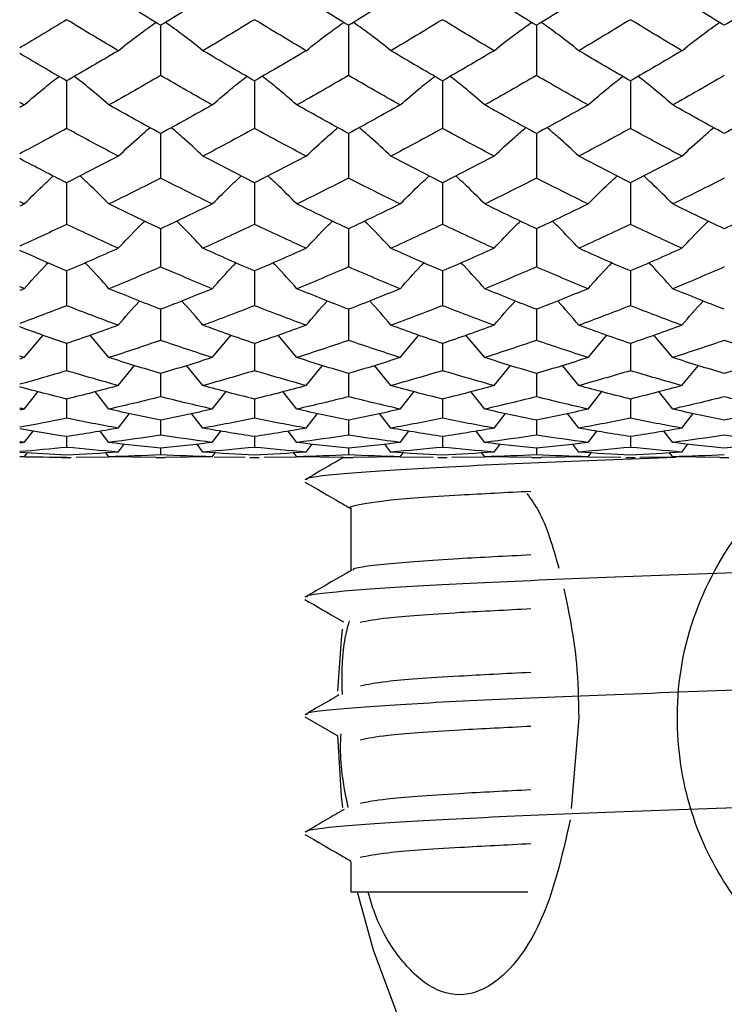
# Paper-space layout '_Left' of a CAD drawing. Units: inches. Extents: x -0.8 to 3.1, y -23.7 to 8.8.
# Drawn here: x 0.4 to 1, y -1.3 to -0.5 of the extents above; entities that cross this region are included whole.
import ezdxf

# ---------------------------------------------------------------- set-up
doc = ezdxf.new("R2010")
doc.units = ezdxf.units.IN
doc.header["$MEASUREMENT"] = 0

psp = doc.layouts.new('_Left')

# ---------------------------------------------------------------- linework, layer by layer
at = {"color": 7, "linetype": 'Continuous', "lineweight": 25}
for p, q in [((0.48034, -0.46468), (0.48034, -0.50677)), ((0.63781, -0.46468), (0.63781, -0.50677)), ((0.79527, -0.46468), (0.79527, -0.50677)), ((0.40154, -0.51125), (0.40154, -0.5511)), ((0.55903, -0.51125), (0.55903, -0.5511)), ((0.71654, -0.51125), (0.71654, -0.5511)), ((0.87404, -0.51125), (0.87404, -0.5511)), ((0.48034, -0.55533), (0.48034, -0.59275)), ((0.63781, -0.55533), (0.63781, -0.59275)), ((0.79527, -0.55533), (0.79527, -0.59275)), ((0.40154, -0.5967), (0.40154, -0.63151)), ((0.55903, -0.5967), (0.55903, -0.63151)), ((0.71654, -0.5967), (0.71654, -0.63151)), ((0.87404, -0.5967), (0.87404, -0.63151)), ((0.48034, -0.63517), (0.48034, -0.6672)), ((0.63781, -0.63517), (0.63781, -0.6672)), ((0.79527, -0.63517), (0.79527, -0.6672)), ((0.40154, -0.67054), (0.40154, -0.69963)), ((0.55903, -0.67054), (0.55903, -0.69963)), ((0.71654, -0.67054), (0.71654, -0.69963)), ((0.87404, -0.67054), (0.87404, -0.69963)), ((0.48034, -0.70265), (0.48034, -0.72866)), ((0.63781, -0.70265), (0.63781, -0.72866)), ((0.79527, -0.70265), (0.79527, -0.72866)), ((0.36608, -0.7431), (0.38181, -0.72435)), ((0.43705, -0.7431), (0.42127, -0.72434)), ((0.52359, -0.7431), (0.53933, -0.72434)), ((0.59451, -0.7431), (0.57875, -0.72434)), ((0.68108, -0.7431), (0.69684, -0.72434)), ((0.75199, -0.7431), (0.73623, -0.72434)), ((0.83856, -0.7431), (0.85433, -0.72434)), ((0.90948, -0.7431), (0.89374, -0.72434)), ((0.40154, -0.73133), (0.40154, -0.75413)), ((0.55903, -0.73133), (0.55903, -0.75413)), ((0.71654, -0.73133), (0.71654, -0.75413)), ((0.87404, -0.73133), (0.87404, -0.75413)), ((0.44482, -0.76657), (0.45856, -0.74973)), ((0.51583, -0.76657), (0.50211, -0.74973)), ((0.60228, -0.76657), (0.61602, -0.74973)), ((0.67332, -0.76657), (0.65959, -0.74973)), ((0.75975, -0.76657), (0.77348, -0.74973)), ((0.83079, -0.76657), (0.81705, -0.74973)), ((0.91724, -0.76657), (0.93096, -0.74973)), ((0.48034, -0.75645), (0.48034, -0.77593)), ((0.63781, -0.75645), (0.63781, -0.77593)), ((0.79527, -0.75645), (0.79527, -0.77593)), ((0.36608, -0.78631), (0.37769, -0.77167)), ((0.43705, -0.78631), (0.42539, -0.77165)), ((0.52359, -0.78631), (0.53522, -0.77165)), ((0.59451, -0.78631), (0.58287, -0.77165)), ((0.68108, -0.78631), (0.69272, -0.77165)), ((0.75199, -0.78631), (0.74035, -0.77165)), ((0.83856, -0.78631), (0.85021, -0.77165)), ((0.90948, -0.78631), (0.89785, -0.77165)), ((0.40154, -0.77788), (0.40154, -0.79396)), ((0.55903, -0.77788), (0.55903, -0.79396)), ((0.71654, -0.77788), (0.71654, -0.79396)), ((0.87404, -0.77788), (0.87404, -0.79396)), ((0.44482, -0.80221), (0.45435, -0.78999)), ((0.51583, -0.80221), (0.50632, -0.78999)), ((0.60228, -0.80221), (0.61181, -0.78999)), ((0.67332, -0.80221), (0.6638, -0.78999)), ((0.75975, -0.80221), (0.76928, -0.78999)), ((0.83079, -0.80221), (0.82126, -0.78999)), ((0.91724, -0.80221), (0.92675, -0.78999)), ((0.48034, -0.79552), (0.48034, -0.80811)), ((0.63781, -0.79552), (0.63781, -0.80811)), ((0.79527, -0.79552), (0.79527, -0.80811)), ((0.36608, -0.81421), (0.37336, -0.80471)), ((0.43705, -0.81421), (0.42973, -0.80468)), ((0.52359, -0.81421), (0.53089, -0.80468)), ((0.59451, -0.81421), (0.5872, -0.80468)), ((0.68108, -0.81421), (0.68839, -0.80468)), ((0.75199, -0.81421), (0.74468, -0.80468)), ((0.83856, -0.81421), (0.84587, -0.80468)), ((0.90948, -0.81421), (0.90218, -0.80468)), ((0.40154, -0.80929), (0.40154, -0.81832)), ((0.44482, -0.82224), (0.44983, -0.81566)), ((0.51583, -0.82224), (0.51083, -0.81566)), ((0.55903, -0.80929), (0.55903, -0.81832)), ((0.60228, -0.82224), (0.60729, -0.81566)), ((0.67332, -0.82224), (0.66831, -0.81566)), ((0.71654, -0.80929), (0.71654, -0.81832)), ((0.75975, -0.82224), (0.76476, -0.81566)), ((0.83079, -0.82224), (0.82578, -0.81566)), ((0.87404, -0.80929), (0.87404, -0.81832)), ((0.91724, -0.82224), (0.92224, -0.81566)), ((0.36608, -0.82627), (0.3687, -0.8228)), ((0.43705, -0.82627), (0.43449, -0.82289)), ((0.48034, -0.81912), (0.48034, -0.82455)), ((0.52359, -0.82627), (0.52614, -0.82289)), ((0.59451, -0.82627), (0.59196, -0.82289)), ((0.63781, -0.81912), (0.63781, -0.82455)), ((0.68108, -0.82627), (0.68363, -0.82289)), ((0.75199, -0.82627), (0.74944, -0.82289)), ((0.79527, -0.81912), (0.79527, -0.82455)), ((0.83856, -0.82627), (0.84111, -0.82289)), ((0.90948, -0.82627), (0.90693, -0.82289)), ((0.39766, -0.82677), (0.40542, -0.82677)), ((0.40154, -0.82677), (0.40542, -0.82672)), ((0.40951, -0.82668), (0.43676, -0.82636)), ((0.47646, -0.82672), (0.43705, -0.82627)), ((0.47646, -0.82677), (0.48422, -0.82677)), ((0.52359, -0.82627), (0.48422, -0.82672)), ((0.52514, -0.82638), (0.55108, -0.82668)), ((0.55515, -0.82672), (0.55903, -0.82677)), ((0.55515, -0.82677), (0.56291, -0.82677)), ((0.55903, -0.82677), (0.56291, -0.82672)), ((0.56699, -0.82668), (0.59422, -0.82636)), ((0.63392, -0.82672), (0.59451, -0.82627)), ((0.63392, -0.82677), (0.64169, -0.82677)), ((0.68108, -0.82627), (0.64169, -0.82672)), ((0.68137, -0.82636), (0.70859, -0.82668)), ((0.71266, -0.82672), (0.71654, -0.82677)), ((0.71266, -0.82677), (0.72041, -0.82677)), ((0.71654, -0.82677), (0.72041, -0.82672)), ((0.72449, -0.82668), (0.7517, -0.82636)), ((0.79138, -0.82672), (0.75199, -0.82627)), ((0.79138, -0.82677), (0.79915, -0.82677)), ((0.83856, -0.82627), (0.79915, -0.82672)), ((0.83885, -0.82636), (0.86608, -0.82668)), ((0.87016, -0.82672), (0.87404, -0.82677)), ((0.87016, -0.82677), (0.87792, -0.82677)), ((0.87404, -0.82677), (0.87792, -0.82672)), ((0.88196, -0.82668), (0.90919, -0.82636)), ((0.94885, -0.82672), (0.90948, -0.82627)), ((0.94885, -0.82677), (0.95661, -0.82677)), ((0.63976, -0.8692), (0.63976, -0.92163)), ((0.60118, -1.04422), (0.62879, -1.0602)), ((0.83075, -1.04506), (0.82446, -1.12087)), ((0.63976, -1.16577), (0.63976, -1.19094)), ((0.63976, -1.19094), (0.78797, -1.19094))]:
    psp.add_line(p, q, dxfattribs=at)
at = {"color": 7, "linetype": 'Continuous', "lineweight": 25, "flags": 128}
for points in [[(0.63257, -0.97073), (0.63162, -0.97938), (0.62865, -1.02251)], [(0.62843, -1.05975), (0.63162, -1.11075), (0.63264, -1.12)], [(0.64503, -1.19094), (0.65834, -1.23937), (0.68141, -1.30097)]]:
    psp.add_lwpolyline(points, dxfattribs=at)
at = {"color": 7, "linetype": 'Continuous', "lineweight": 25}
for points in [[(0.48034, -0.46468), (0.46592, -0.45594), (0.45148, -0.44708), (0.43705, -0.43812)], [(0.52359, -0.43812), (0.5092, -0.44708), (0.49477, -0.45594), (0.48034, -0.46468)], [(0.63781, -0.46468), (0.62337, -0.45594), (0.60894, -0.44708), (0.59451, -0.43812)], [(0.68108, -0.43812), (0.66667, -0.44708), (0.65224, -0.45594), (0.63781, -0.46468)], [(0.79527, -0.46468), (0.78083, -0.45594), (0.7664, -0.44708), (0.75199, -0.43812)], [(0.83856, -0.43812), (0.82413, -0.44708), (0.8097, -0.45594), (0.79527, -0.46468)], [(0.95273, -0.46468), (0.9383, -0.45594), (0.92388, -0.44708), (0.90948, -0.43812)], [(0.99602, -0.43812), (0.98159, -0.44708), (0.96715, -0.45594), (0.95273, -0.46468)], [(0.40154, -0.45996), (0.38841, -0.46796), (0.37529, -0.47586), (0.3622, -0.48366)], [(0.44482, -0.48596), (0.43039, -0.47741), (0.41595, -0.46874), (0.40154, -0.45996)], [(0.55903, -0.45996), (0.54462, -0.46875), (0.53025, -0.47741), (0.51583, -0.48596)], [(0.60228, -0.48596), (0.58785, -0.47741), (0.57343, -0.46874), (0.55903, -0.45996)], [(0.71654, -0.45996), (0.70216, -0.46874), (0.68775, -0.47741), (0.67332, -0.48596)], [(0.75975, -0.48596), (0.74532, -0.47741), (0.73091, -0.46874), (0.71654, -0.45996)], [(0.87404, -0.45996), (0.85965, -0.46874), (0.84522, -0.47741), (0.83079, -0.48596)], [(0.91724, -0.48596), (0.90282, -0.47741), (0.88845, -0.46875), (0.87404, -0.45996)], [(0.44482, -0.48596), (0.43039, -0.49452), (0.41595, -0.50295), (0.40154, -0.51125)], [(0.55903, -0.51125), (0.54462, -0.50294), (0.53025, -0.49452), (0.51583, -0.48596)], [(0.60228, -0.48596), (0.58785, -0.49452), (0.57343, -0.50295), (0.55903, -0.51125)], [(0.71654, -0.51125), (0.70216, -0.50295), (0.68775, -0.49452), (0.67332, -0.48596)], [(0.75975, -0.48596), (0.74532, -0.49452), (0.73091, -0.50295), (0.71654, -0.51125)], [(0.87404, -0.51125), (0.85965, -0.50295), (0.84522, -0.49452), (0.83079, -0.48596)], [(0.91724, -0.48596), (0.90282, -0.49452), (0.88845, -0.50294), (0.87404, -0.51125)], [(0.40154, -0.51125), (0.38841, -0.50369), (0.37529, -0.49602), (0.3622, -0.48826)], [(0.48034, -0.50677), (0.46592, -0.51512), (0.45148, -0.52334), (0.43705, -0.53144)], [(0.52359, -0.53144), (0.5092, -0.52335), (0.49477, -0.51512), (0.48034, -0.50677)], [(0.63781, -0.50677), (0.62337, -0.51512), (0.60894, -0.52334), (0.59451, -0.53144)], [(0.68108, -0.53144), (0.66667, -0.52335), (0.65224, -0.51512), (0.63781, -0.50677)], [(0.79527, -0.50677), (0.78083, -0.51512), (0.7664, -0.52335), (0.75199, -0.53144)], [(0.83856, -0.53144), (0.82413, -0.52334), (0.8097, -0.51512), (0.79527, -0.50677)], [(0.95273, -0.50677), (0.9383, -0.51512), (0.92388, -0.52335), (0.90948, -0.53144)], [(0.36608, -0.53144), (0.36479, -0.53071), (0.3635, -0.52998), (0.3622, -0.52926)], [(0.36608, -0.53144), (0.36479, -0.53217), (0.3635, -0.53289), (0.3622, -0.53361)], [(0.48034, -0.55533), (0.46592, -0.5475), (0.45148, -0.53953), (0.43705, -0.53144)], [(0.52359, -0.53144), (0.5092, -0.53953), (0.49477, -0.5475), (0.48034, -0.55533)], [(0.63781, -0.55533), (0.62337, -0.5475), (0.60894, -0.53953), (0.59451, -0.53144)], [(0.68108, -0.53144), (0.66667, -0.53953), (0.65224, -0.5475), (0.63781, -0.55533)], [(0.79527, -0.55533), (0.78083, -0.5475), (0.7664, -0.53953), (0.75199, -0.53144)], [(0.83856, -0.53144), (0.82413, -0.53953), (0.8097, -0.5475), (0.79527, -0.55533)], [(0.95273, -0.55533), (0.9383, -0.5475), (0.92388, -0.53953), (0.90948, -0.53144)], [(0.99602, -0.53144), (0.98159, -0.53953), (0.96715, -0.5475), (0.95273, -0.55533)], [(0.40154, -0.5511), (0.38841, -0.55828), (0.37529, -0.56534), (0.3622, -0.57227)], [(0.44482, -0.57432), (0.43039, -0.56672), (0.41595, -0.55898), (0.40154, -0.5511)], [(0.55903, -0.5511), (0.54462, -0.55898), (0.53025, -0.56672), (0.51583, -0.57432)], [(0.60228, -0.57432), (0.58785, -0.56672), (0.57343, -0.55898), (0.55903, -0.5511)], [(0.71654, -0.5511), (0.70216, -0.55897), (0.68775, -0.56672), (0.67332, -0.57432)], [(0.75975, -0.57432), (0.74532, -0.56672), (0.73091, -0.55897), (0.71654, -0.5511)], [(0.87404, -0.5511), (0.85965, -0.55898), (0.84522, -0.56672), (0.83079, -0.57432)], [(0.91724, -0.57432), (0.90282, -0.56672), (0.88845, -0.55898), (0.87404, -0.5511)], [(0.40154, -0.5967), (0.38841, -0.59004), (0.37529, -0.58326), (0.3622, -0.57637)], [(0.44482, -0.57432), (0.43039, -0.58193), (0.41595, -0.58939), (0.40154, -0.5967)], [(0.55903, -0.5967), (0.54462, -0.58939), (0.53025, -0.58193), (0.51583, -0.57432)], [(0.60228, -0.57432), (0.58785, -0.58193), (0.57343, -0.58939), (0.55903, -0.5967)], [(0.71654, -0.5967), (0.70216, -0.58939), (0.68775, -0.58193), (0.67332, -0.57432)], [(0.75975, -0.57432), (0.74532, -0.58193), (0.73091, -0.58939), (0.71654, -0.5967)], [(0.87404, -0.5967), (0.85965, -0.58939), (0.84522, -0.58193), (0.83079, -0.57432)], [(0.91724, -0.57432), (0.90282, -0.58193), (0.88845, -0.58939), (0.87404, -0.5967)], [(0.48034, -0.59275), (0.46592, -0.60012), (0.45148, -0.60734), (0.43705, -0.61441)], [(0.52359, -0.61441), (0.5092, -0.60734), (0.49477, -0.60012), (0.48034, -0.59275)], [(0.63781, -0.59275), (0.62337, -0.60012), (0.60894, -0.60734), (0.59451, -0.61441)], [(0.68108, -0.61441), (0.66667, -0.60734), (0.65224, -0.60012), (0.63781, -0.59275)], [(0.79527, -0.59275), (0.78083, -0.60012), (0.7664, -0.60734), (0.75199, -0.61441)], [(0.83856, -0.61441), (0.82413, -0.60734), (0.8097, -0.60012), (0.79527, -0.59275)], [(0.95273, -0.59275), (0.9383, -0.60012), (0.92388, -0.60734), (0.90948, -0.61441)], [(0.36608, -0.61441), (0.36479, -0.61378), (0.3635, -0.61314), (0.3622, -0.6125)], [(0.36608, -0.61441), (0.36479, -0.61505), (0.3635, -0.61568), (0.3622, -0.61631)], [(0.48034, -0.63517), (0.46592, -0.6284), (0.45148, -0.62148), (0.43705, -0.61441)], [(0.52359, -0.61441), (0.5092, -0.62148), (0.49477, -0.6284), (0.48034, -0.63517)], [(0.63781, -0.63517), (0.62337, -0.6284), (0.60894, -0.62148), (0.59451, -0.61441)], [(0.68108, -0.61441), (0.66667, -0.62148), (0.65224, -0.6284), (0.63781, -0.63517)], [(0.79527, -0.63517), (0.78083, -0.6284), (0.7664, -0.62148), (0.75199, -0.61441)], [(0.83856, -0.61441), (0.82413, -0.62148), (0.8097, -0.6284), (0.79527, -0.63517)], [(0.95273, -0.63517), (0.9383, -0.6284), (0.92388, -0.62148), (0.90948, -0.61441)], [(0.99602, -0.61441), (0.98159, -0.62148), (0.96715, -0.6284), (0.95273, -0.63517)], [(0.40154, -0.63151), (0.38841, -0.63772), (0.37529, -0.6438), (0.3622, -0.64975)], [(0.44482, -0.6515), (0.43039, -0.645), (0.41595, -0.63833), (0.40154, -0.63151)], [(0.55903, -0.63151), (0.54462, -0.63833), (0.53025, -0.645), (0.51583, -0.6515)], [(0.60228, -0.6515), (0.58785, -0.645), (0.57343, -0.63833), (0.55903, -0.63151)], [(0.71654, -0.63151), (0.70216, -0.63833), (0.68775, -0.645), (0.67332, -0.6515)], [(0.75975, -0.6515), (0.74532, -0.645), (0.73091, -0.63833), (0.71654, -0.63151)], [(0.87404, -0.63151), (0.85965, -0.63833), (0.84522, -0.645), (0.83079, -0.6515)], [(0.91724, -0.6515), (0.90282, -0.645), (0.88845, -0.63833), (0.87404, -0.63151)], [(0.44482, -0.6515), (0.43039, -0.65801), (0.41595, -0.66436), (0.40154, -0.67054)], [(0.55903, -0.67054), (0.54462, -0.66436), (0.53025, -0.65801), (0.51583, -0.6515)], [(0.60228, -0.6515), (0.58785, -0.65801), (0.57343, -0.66436), (0.55903, -0.67054)], [(0.71654, -0.67054), (0.70216, -0.66436), (0.68775, -0.65801), (0.67332, -0.6515)], [(0.75975, -0.6515), (0.74532, -0.65801), (0.73091, -0.66436), (0.71654, -0.67054)], [(0.87404, -0.67054), (0.85965, -0.66436), (0.84522, -0.65801), (0.83079, -0.6515)], [(0.91724, -0.6515), (0.90282, -0.65801), (0.88845, -0.66436), (0.87404, -0.67054)], [(0.40154, -0.67054), (0.38841, -0.66491), (0.37529, -0.65915), (0.3622, -0.65325)], [(0.48034, -0.6672), (0.46592, -0.67344), (0.45148, -0.67952), (0.43705, -0.68542)], [(0.52359, -0.68542), (0.5092, -0.67952), (0.49477, -0.67344), (0.48034, -0.6672)], [(0.63781, -0.6672), (0.62337, -0.67344), (0.60894, -0.67952), (0.59451, -0.68542)], [(0.68108, -0.68542), (0.66667, -0.67952), (0.65224, -0.67344), (0.63781, -0.6672)], [(0.79527, -0.6672), (0.78083, -0.67344), (0.7664, -0.67952), (0.75199, -0.68542)], [(0.83856, -0.68542), (0.82413, -0.67952), (0.8097, -0.67344), (0.79527, -0.6672)], [(0.95273, -0.6672), (0.9383, -0.67344), (0.92388, -0.67952), (0.90948, -0.68542)], [(0.36608, -0.68542), (0.36479, -0.68489), (0.3635, -0.68436), (0.3622, -0.68383)], [(0.36608, -0.68542), (0.36479, -0.68596), (0.3635, -0.68648), (0.3622, -0.68701)], [(0.48034, -0.70265), (0.46592, -0.69708), (0.45148, -0.69133), (0.43705, -0.68542)], [(0.52359, -0.68542), (0.5092, -0.69133), (0.49477, -0.69707), (0.48034, -0.70265)], [(0.63781, -0.70265), (0.62337, -0.69708), (0.60894, -0.69133), (0.59451, -0.68542)], [(0.68108, -0.68542), (0.66667, -0.69133), (0.65224, -0.69708), (0.63781, -0.70265)], [(0.79527, -0.70265), (0.78083, -0.69708), (0.7664, -0.69133), (0.75199, -0.68542)], [(0.83856, -0.68542), (0.82413, -0.69133), (0.8097, -0.69708), (0.79527, -0.70265)], [(0.95273, -0.70265), (0.9383, -0.69707), (0.92388, -0.69133), (0.90948, -0.68542)], [(0.40154, -0.69963), (0.38841, -0.70476), (0.37529, -0.70974), (0.3622, -0.71458)], [(0.44482, -0.71601), (0.43039, -0.71072), (0.41595, -0.70526), (0.40154, -0.69963)], [(0.55903, -0.69963), (0.54462, -0.70526), (0.53025, -0.71072), (0.51583, -0.71601)], [(0.60228, -0.71601), (0.58785, -0.71072), (0.57343, -0.70526), (0.55903, -0.69963)], [(0.71654, -0.69963), (0.70216, -0.70526), (0.68775, -0.71072), (0.67332, -0.71601)], [(0.75975, -0.71601), (0.74532, -0.71072), (0.73091, -0.70526), (0.71654, -0.69963)], [(0.87404, -0.69963), (0.85965, -0.70526), (0.84522, -0.71072), (0.83079, -0.71601)], [(0.91724, -0.71601), (0.90282, -0.71072), (0.88845, -0.70526), (0.87404, -0.69963)], [(0.40154, -0.73133), (0.38841, -0.72684), (0.37529, -0.7222), (0.3622, -0.71742)], [(0.44482, -0.71601), (0.43039, -0.72129), (0.41595, -0.7264), (0.40154, -0.73133)], [(0.55903, -0.73133), (0.54462, -0.7264), (0.53025, -0.72129), (0.51583, -0.71601)], [(0.60228, -0.71601), (0.58785, -0.72129), (0.57343, -0.7264), (0.55903, -0.73133)], [(0.71654, -0.73133), (0.70216, -0.7264), (0.68775, -0.72129), (0.67332, -0.71601)], [(0.75975, -0.71601), (0.74532, -0.72129), (0.73091, -0.7264), (0.71654, -0.73133)], [(0.87404, -0.73133), (0.85965, -0.7264), (0.84522, -0.72129), (0.83079, -0.71601)], [(0.91724, -0.71601), (0.90282, -0.72129), (0.88845, -0.7264), (0.87404, -0.73133)], [(0.48034, -0.72866), (0.46592, -0.73365), (0.45148, -0.73846), (0.43705, -0.7431)], [(0.52359, -0.7431), (0.5092, -0.73847), (0.49477, -0.73365), (0.48034, -0.72866)], [(0.63781, -0.72866), (0.62337, -0.73365), (0.60894, -0.73847), (0.59451, -0.7431)], [(0.68108, -0.7431), (0.66667, -0.73847), (0.65224, -0.73365), (0.63781, -0.72866)], [(0.79527, -0.72866), (0.78083, -0.73365), (0.7664, -0.73847), (0.75199, -0.7431)], [(0.83856, -0.7431), (0.82413, -0.73847), (0.8097, -0.73365), (0.79527, -0.72866)], [(0.95273, -0.72866), (0.9383, -0.73365), (0.92388, -0.73847), (0.90948, -0.7431)], [(0.99602, -0.7431), (0.98159, -0.73846), (0.96715, -0.73365), (0.95273, -0.72866)], [(0.36608, -0.7431), (0.36479, -0.74268), (0.3635, -0.74226), (0.3622, -0.74185)], [(0.36608, -0.7431), (0.36479, -0.74351), (0.3635, -0.74393), (0.3622, -0.74434)], [(0.48034, -0.75645), (0.46592, -0.75218), (0.45148, -0.74773), (0.43705, -0.7431)], [(0.52359, -0.7431), (0.5092, -0.74773), (0.49477, -0.75218), (0.48034, -0.75645)], [(0.63781, -0.75645), (0.62337, -0.75218), (0.60894, -0.74773), (0.59451, -0.7431)], [(0.68108, -0.7431), (0.66667, -0.74773), (0.65224, -0.75218), (0.63781, -0.75645)], [(0.79527, -0.75645), (0.78083, -0.75218), (0.7664, -0.74773), (0.75199, -0.7431)], [(0.83856, -0.7431), (0.82413, -0.74773), (0.8097, -0.75218), (0.79527, -0.75645)], [(0.95273, -0.75645), (0.9383, -0.75218), (0.92388, -0.74773), (0.90948, -0.7431)], [(0.99602, -0.7431), (0.98159, -0.74773), (0.96715, -0.75218), (0.95273, -0.75645)], [(0.40154, -0.75413), (0.38841, -0.75808), (0.37529, -0.76187), (0.3622, -0.7655)], [(0.44482, -0.76657), (0.43039, -0.76261), (0.41595, -0.75846), (0.40154, -0.75413)], [(0.55903, -0.75413), (0.54462, -0.75846), (0.53025, -0.76261), (0.51583, -0.76657)], [(0.60228, -0.76657), (0.58785, -0.76261), (0.57343, -0.75846), (0.55903, -0.75413)], [(0.71654, -0.75413), (0.70216, -0.75846), (0.68775, -0.76261), (0.67332, -0.76657)], [(0.75975, -0.76657), (0.74532, -0.76261), (0.73091, -0.75846), (0.71654, -0.75413)], [(0.87404, -0.75413), (0.85965, -0.75846), (0.84522, -0.76261), (0.83079, -0.76657)], [(0.91724, -0.76657), (0.90282, -0.76261), (0.88845, -0.75846), (0.87404, -0.75413)], [(0.44482, -0.76657), (0.43039, -0.77053), (0.41595, -0.7743), (0.40154, -0.77788)], [(0.55903, -0.77788), (0.54462, -0.7743), (0.53025, -0.77053), (0.51583, -0.76657)], [(0.60228, -0.76657), (0.58785, -0.77053), (0.57343, -0.7743), (0.55903, -0.77788)], [(0.71654, -0.77788), (0.70216, -0.7743), (0.68775, -0.77053), (0.67332, -0.76657)], [(0.75975, -0.76657), (0.74532, -0.77053), (0.73091, -0.7743), (0.71654, -0.77788)], [(0.87404, -0.77788), (0.85965, -0.7743), (0.84522, -0.77053), (0.83079, -0.76657)], [(0.91724, -0.76657), (0.90282, -0.77053), (0.88845, -0.7743), (0.87404, -0.77788)], [(0.40154, -0.77788), (0.38841, -0.77462), (0.37529, -0.7712), (0.3622, -0.76763)], [(0.48034, -0.77593), (0.46592, -0.77958), (0.45148, -0.78304), (0.43705, -0.78631)], [(0.52359, -0.78631), (0.5092, -0.78304), (0.49477, -0.77958), (0.48034, -0.77593)], [(0.63781, -0.77593), (0.62337, -0.77958), (0.60894, -0.78304), (0.59451, -0.78631)], [(0.68108, -0.78631), (0.66667, -0.78304), (0.65224, -0.77958), (0.63781, -0.77593)], [(0.79527, -0.77593), (0.78083, -0.77958), (0.7664, -0.78304), (0.75199, -0.78631)], [(0.83856, -0.78631), (0.82413, -0.78304), (0.8097, -0.77958), (0.79527, -0.77593)], [(0.95273, -0.77593), (0.9383, -0.77958), (0.92388, -0.78304), (0.90948, -0.78631)], [(0.99602, -0.78631), (0.98159, -0.78304), (0.96715, -0.77958), (0.95273, -0.77593)], [(0.36608, -0.78631), (0.36479, -0.78601), (0.3635, -0.78572), (0.3622, -0.78542)], [(0.36608, -0.78631), (0.36479, -0.7866), (0.3635, -0.78689), (0.3622, -0.78718)], [(0.48034, -0.79552), (0.46592, -0.79265), (0.45148, -0.78957), (0.43705, -0.78631)], [(0.52359, -0.78631), (0.5092, -0.78957), (0.49477, -0.79264), (0.48034, -0.79552)], [(0.63781, -0.79552), (0.62337, -0.79265), (0.60894, -0.78957), (0.59451, -0.78631)], [(0.68108, -0.78631), (0.66667, -0.78957), (0.65224, -0.79264), (0.63781, -0.79552)], [(0.79527, -0.79552), (0.78083, -0.79264), (0.7664, -0.78957), (0.75199, -0.78631)], [(0.83856, -0.78631), (0.82413, -0.78957), (0.8097, -0.79265), (0.79527, -0.79552)], [(0.95273, -0.79552), (0.9383, -0.79264), (0.92388, -0.78957), (0.90948, -0.78631)], [(0.99602, -0.78631), (0.98159, -0.78957), (0.96715, -0.79265), (0.95273, -0.79552)], [(0.40154, -0.79396), (0.38841, -0.79664), (0.37529, -0.79916), (0.3622, -0.80152)], [(0.44482, -0.80221), (0.43039, -0.79966), (0.41595, -0.7969), (0.40154, -0.79396)], [(0.55903, -0.79396), (0.54462, -0.7969), (0.53025, -0.79966), (0.51583, -0.80221)], [(0.60228, -0.80221), (0.58785, -0.79966), (0.57343, -0.7969), (0.55903, -0.79396)], [(0.71654, -0.79396), (0.70216, -0.7969), (0.68775, -0.79966), (0.67332, -0.80221)], [(0.75975, -0.80221), (0.74532, -0.79966), (0.73091, -0.7969), (0.71654, -0.79396)], [(0.87404, -0.79396), (0.85965, -0.7969), (0.84522, -0.79966), (0.83079, -0.80221)], [(0.91724, -0.80221), (0.90282, -0.79966), (0.88845, -0.7969), (0.87404, -0.79396)], [(0.40154, -0.80929), (0.38841, -0.80732), (0.37529, -0.80519), (0.3622, -0.8029)], [(0.44482, -0.80221), (0.43039, -0.80477), (0.41595, -0.80713), (0.40154, -0.80929)], [(0.48034, -0.80811), (0.46592, -0.81034), (0.45148, -0.81238), (0.43705, -0.81421)], [(0.52359, -0.81421), (0.5092, -0.81238), (0.49477, -0.81034), (0.48034, -0.80811)], [(0.55903, -0.80929), (0.54462, -0.80713), (0.53025, -0.80477), (0.51583, -0.80221)], [(0.60228, -0.80221), (0.58785, -0.80477), (0.57343, -0.80713), (0.55903, -0.80929)], [(0.63781, -0.80811), (0.62337, -0.81034), (0.60894, -0.81238), (0.59451, -0.81421)], [(0.68108, -0.81421), (0.66667, -0.81238), (0.65224, -0.81034), (0.63781, -0.80811)], [(0.71654, -0.80929), (0.70216, -0.80713), (0.68775, -0.80477), (0.67332, -0.80221)], [(0.75975, -0.80221), (0.74532, -0.80477), (0.73091, -0.80713), (0.71654, -0.80929)], [(0.79527, -0.80811), (0.78083, -0.81034), (0.7664, -0.81238), (0.75199, -0.81421)], [(0.83856, -0.81421), (0.82413, -0.81238), (0.8097, -0.81034), (0.79527, -0.80811)], [(0.87404, -0.80929), (0.85965, -0.80713), (0.84522, -0.80477), (0.83079, -0.80221)], [(0.91724, -0.80221), (0.90282, -0.80477), (0.88845, -0.80713), (0.87404, -0.80929)], [(0.95273, -0.80811), (0.9383, -0.81034), (0.92388, -0.81238), (0.90948, -0.81421)], [(0.99602, -0.81421), (0.98159, -0.81238), (0.96715, -0.81034), (0.95273, -0.80811)], [(0.36608, -0.81421), (0.36479, -0.81405), (0.3635, -0.81388), (0.3622, -0.81371)], [(0.36608, -0.81421), (0.36479, -0.81438), (0.3635, -0.81454), (0.3622, -0.8147)], [(0.48034, -0.81912), (0.46592, -0.81768), (0.45148, -0.81605), (0.43705, -0.81421)], [(0.52359, -0.81421), (0.5092, -0.81605), (0.49477, -0.81768), (0.48034, -0.81912)], [(0.63781, -0.81912), (0.62337, -0.81768), (0.60894, -0.81605), (0.59451, -0.81421)], [(0.68108, -0.81421), (0.66667, -0.81605), (0.65224, -0.81768), (0.63781, -0.81912)], [(0.79527, -0.81912), (0.78083, -0.81768), (0.7664, -0.81605), (0.75199, -0.81421)], [(0.83856, -0.81421), (0.82413, -0.81605), (0.8097, -0.81768), (0.79527, -0.81912)], [(0.95273, -0.81912), (0.9383, -0.81768), (0.92388, -0.81605), (0.90948, -0.81421)], [(0.99602, -0.81421), (0.98159, -0.81605), (0.96715, -0.81768), (0.95273, -0.81912)], [(0.40154, -0.81832), (0.38841, -0.8197), (0.37529, -0.8209), (0.3622, -0.82194)], [(0.40154, -0.82495), (0.38841, -0.82431), (0.37529, -0.82351), (0.3622, -0.82254)], [(0.44482, -0.82224), (0.43039, -0.82114), (0.41595, -0.81983), (0.40154, -0.81832)], [(0.44482, -0.82224), (0.43039, -0.82335), (0.41595, -0.82425), (0.40154, -0.82495)], [(0.48034, -0.82455), (0.46592, -0.82533), (0.45148, -0.8259), (0.43705, -0.82627)], [(0.52359, -0.82627), (0.5092, -0.8259), (0.49477, -0.82533), (0.48034, -0.82455)], [(0.55903, -0.81832), (0.54462, -0.81983), (0.53025, -0.82114), (0.51583, -0.82224)], [(0.55903, -0.82495), (0.54462, -0.82425), (0.53025, -0.82335), (0.51583, -0.82224)], [(0.60228, -0.82224), (0.58785, -0.82114), (0.57343, -0.81983), (0.55903, -0.81832)], [(0.60228, -0.82224), (0.58785, -0.82335), (0.57343, -0.82425), (0.55903, -0.82495)], [(0.63781, -0.82455), (0.62337, -0.82533), (0.60894, -0.8259), (0.59451, -0.82627)], [(0.68108, -0.82627), (0.66667, -0.8259), (0.65224, -0.82533), (0.63781, -0.82455)], [(0.71654, -0.81832), (0.70216, -0.81983), (0.68775, -0.82114), (0.67332, -0.82224)], [(0.71654, -0.82495), (0.70216, -0.82425), (0.68775, -0.82335), (0.67332, -0.82224)], [(0.75975, -0.82224), (0.74532, -0.82114), (0.73091, -0.81983), (0.71654, -0.81832)], [(0.75975, -0.82224), (0.74532, -0.82335), (0.73091, -0.82425), (0.71654, -0.82495)], [(0.79527, -0.82455), (0.78083, -0.82533), (0.7664, -0.8259), (0.75199, -0.82627)], [(0.83856, -0.82627), (0.82413, -0.8259), (0.8097, -0.82533), (0.79527, -0.82455)], [(0.87404, -0.81832), (0.85965, -0.81983), (0.84522, -0.82114), (0.83079, -0.82224)], [(0.87404, -0.82495), (0.85965, -0.82425), (0.84522, -0.82335), (0.83079, -0.82224)], [(0.91724, -0.82224), (0.90282, -0.82114), (0.88845, -0.81983), (0.87404, -0.81832)], [(0.91724, -0.82224), (0.90282, -0.82335), (0.88845, -0.82425), (0.87404, -0.82495)], [(0.95273, -0.82455), (0.9383, -0.82533), (0.92388, -0.8259), (0.90948, -0.82627)], [(0.36608, -0.82627), (0.36479, -0.82623), (0.3635, -0.8262), (0.3622, -0.82616)], [(0.36608, -0.82627), (0.36479, -0.8263), (0.3635, -0.82633), (0.3622, -0.82636)], [(0.40154, -0.82677), (0.38841, -0.8268), (0.37529, -0.82666), (0.3622, -0.82636)]]:
    psp.add_open_spline(points, degree=3, dxfattribs=at)
for points, knots in [([(0.44482, -0.48596), (0.45055, -0.48143), (0.46073, -0.47336), (0.47156, -0.46559), (0.47629, -0.46219)], [0, 0, 0, 0, 0.562678, 1, 1, 1, 1]), ([(0.51583, -0.48596), (0.51011, -0.48143), (0.49994, -0.47336), (0.48912, -0.46559), (0.48439, -0.46219)], [0, 0, 0, 0, 0.562662, 1, 1, 1, 1]), ([(0.60228, -0.48596), (0.60801, -0.48143), (0.61819, -0.47336), (0.62902, -0.46559), (0.63375, -0.46219)], [0, 0, 0, 0, 0.562673, 1, 1, 1, 1]), ([(0.67332, -0.48596), (0.66759, -0.48143), (0.65741, -0.47336), (0.64659, -0.46559), (0.64186, -0.46219)], [0, 0, 0, 0, 0.562668, 1, 1, 1, 1]), ([(0.75975, -0.48596), (0.76548, -0.48143), (0.77566, -0.47336), (0.78648, -0.46559), (0.79121, -0.46219)], [0, 0, 0, 0, 0.562668, 1, 1, 1, 1]), ([(0.83079, -0.48596), (0.82506, -0.48143), (0.81488, -0.47336), (0.80405, -0.46559), (0.79932, -0.46219)], [0, 0, 0, 0, 0.562673, 1, 1, 1, 1]), ([(0.91724, -0.48596), (0.92296, -0.48143), (0.93313, -0.47336), (0.94395, -0.46559), (0.94868, -0.46219)], [0, 0, 0, 0, 0.562662, 1, 1, 1, 1]), ([(0.36608, -0.53144), (0.37179, -0.52647), (0.38115, -0.51833), (0.39112, -0.51049), (0.395, -0.50743)], [0, 0, 0, 0, 0.609925, 1, 1, 1, 1]), ([(0.43705, -0.53144), (0.43133, -0.52647), (0.42194, -0.51833), (0.41197, -0.51049), (0.40808, -0.50743)], [0, 0, 0, 0, 0.60988, 1, 1, 1, 1]), ([(0.52359, -0.53144), (0.5293, -0.52647), (0.53866, -0.51833), (0.54862, -0.51049), (0.5525, -0.50743)], [0, 0, 0, 0, 0.609875, 1, 1, 1, 1]), ([(0.59451, -0.53144), (0.58879, -0.52647), (0.57941, -0.51834), (0.56945, -0.51049), (0.56556, -0.50743)], [0, 0, 0, 0, 0.609886, 1, 1, 1, 1]), ([(0.68108, -0.53144), (0.6868, -0.52648), (0.69617, -0.51834), (0.70612, -0.51049), (0.71001, -0.50743)], [0, 0, 0, 0, 0.6098907, 1, 1, 1, 1]), ([(0.75199, -0.53144), (0.74627, -0.52648), (0.7369, -0.51834), (0.72695, -0.51049), (0.72307, -0.50743)], [0, 0, 0, 0, 0.609891, 1, 1, 1, 1]), ([(0.83856, -0.53144), (0.84428, -0.52647), (0.85366, -0.51834), (0.86362, -0.51049), (0.86751, -0.50743)], [0, 0, 0, 0, 0.609886, 1, 1, 1, 1]), ([(0.90948, -0.53144), (0.90377, -0.52647), (0.89441, -0.51833), (0.88446, -0.51049), (0.88057, -0.50743)], [0, 0, 0, 0, 0.609875, 1, 1, 1, 1]), ([(0.44482, -0.57432), (0.45054, -0.56896), (0.45917, -0.56085), (0.46834, -0.55305), (0.47143, -0.55041)], [0, 0, 0, 0, 0.662673, 1, 1, 1, 1]), ([(0.51583, -0.57432), (0.51012, -0.56895), (0.50151, -0.56085), (0.49234, -0.55304), (0.48925, -0.55041)], [0, 0, 0, 0, 0.662647, 1, 1, 1, 1]), ([(0.60228, -0.57432), (0.608, -0.56895), (0.61663, -0.56085), (0.6258, -0.55305), (0.62889, -0.55041)], [0, 0, 0, 0, 0.662665, 1, 1, 1, 1]), ([(0.67332, -0.57432), (0.6676, -0.56895), (0.65898, -0.56085), (0.64981, -0.55304), (0.64671, -0.55041)], [0, 0, 0, 0, 0.662657, 1, 1, 1, 1]), ([(0.75975, -0.57432), (0.76547, -0.56895), (0.77409, -0.56085), (0.78326, -0.55304), (0.78636, -0.55041)], [0, 0, 0, 0, 0.662657, 1, 1, 1, 1]), ([(0.83079, -0.57432), (0.82507, -0.56895), (0.81644, -0.56085), (0.80727, -0.55305), (0.80418, -0.55041)], [0, 0, 0, 0, 0.662665, 1, 1, 1, 1]), ([(0.91724, -0.57432), (0.92295, -0.56895), (0.93157, -0.56085), (0.94073, -0.55304), (0.94382, -0.55041)], [0, 0, 0, 0, 0.662647, 1, 1, 1, 1]), ([(0.36608, -0.61441), (0.37178, -0.60866), (0.37966, -0.60071), (0.38804, -0.59305), (0.39037, -0.59093)], [0, 0, 0, 0, 0.722925, 1, 1, 1, 1]), ([(0.43705, -0.61441), (0.43134, -0.60866), (0.42344, -0.60071), (0.41504, -0.59305), (0.41272, -0.59092)], [0, 0, 0, 0, 0.722763, 1, 1, 1, 1]), ([(0.52359, -0.61441), (0.52929, -0.60866), (0.53717, -0.60071), (0.54555, -0.59305), (0.54787, -0.59092)], [0, 0, 0, 0, 0.722758, 1, 1, 1, 1]), ([(0.59451, -0.61441), (0.58881, -0.60866), (0.58091, -0.60071), (0.57252, -0.59305), (0.5702, -0.59092)], [0, 0, 0, 0, 0.722769, 1, 1, 1, 1]), ([(0.68108, -0.61441), (0.68678, -0.60867), (0.69467, -0.60072), (0.70305, -0.59305), (0.70538, -0.59092)], [0, 0, 0, 0, 0.722773, 1, 1, 1, 1]), ([(0.75199, -0.61441), (0.74629, -0.60867), (0.7384, -0.60072), (0.73002, -0.59305), (0.72769, -0.59092)], [0, 0, 0, 0, 0.722773, 1, 1, 1, 1]), ([(0.83856, -0.61441), (0.84426, -0.60866), (0.85216, -0.60071), (0.86055, -0.59305), (0.86287, -0.59092)], [0, 0, 0, 0, 0.722769, 1, 1, 1, 1]), ([(0.90948, -0.61441), (0.90378, -0.60866), (0.8959, -0.60071), (0.88752, -0.59305), (0.8852, -0.59092)], [0, 0, 0, 0, 0.722758, 1, 1, 1, 1]), ([(0.44482, -0.6515), (0.45052, -0.64541), (0.45772, -0.63771), (0.46537, -0.63029), (0.46696, -0.62875)], [0, 0, 0, 0, 0.79247, 1, 1, 1, 1]), ([(0.51583, -0.6515), (0.51014, -0.6454), (0.50295, -0.6377), (0.49531, -0.63029), (0.49372, -0.62875)], [0, 0, 0, 0, 0.792438, 1, 1, 1, 1]), ([(0.60228, -0.6515), (0.60798, -0.6454), (0.61518, -0.63771), (0.62283, -0.63029), (0.62442, -0.62875)], [0, 0, 0, 0, 0.792462, 1, 1, 1, 1]), ([(0.67332, -0.6515), (0.66762, -0.6454), (0.66043, -0.63771), (0.65278, -0.63029), (0.65119, -0.62875)], [0, 0, 0, 0, 0.792451, 1, 1, 1, 1]), ([(0.75975, -0.6515), (0.76545, -0.6454), (0.77264, -0.63771), (0.78029, -0.63029), (0.78188, -0.62875)], [0, 0, 0, 0, 0.7924509, 1, 1, 1, 1]), ([(0.83079, -0.6515), (0.82509, -0.6454), (0.81789, -0.63771), (0.81024, -0.63029), (0.80865, -0.62875)], [0, 0, 0, 0, 0.792462, 1, 1, 1, 1]), ([(0.91724, -0.6515), (0.92293, -0.6454), (0.93012, -0.6377), (0.93776, -0.63029), (0.93935, -0.62875)], [0, 0, 0, 0, 0.7924379, 1, 1, 1, 1]), ([(0.36608, -0.68542), (0.37176, -0.679), (0.37824, -0.67166), (0.38515, -0.66459), (0.386, -0.66371)], [0, 0, 0, 0, 0.875635, 1, 1, 1, 1]), ([(0.43705, -0.68542), (0.43136, -0.679), (0.42485, -0.67166), (0.41794, -0.66459), (0.41708, -0.66371)], [0, 0, 0, 0, 0.8752138, 1, 1, 1, 1]), ([(0.52359, -0.68542), (0.52927, -0.679), (0.53576, -0.67166), (0.54265, -0.66459), (0.54352, -0.6637)], [0, 0, 0, 0, 0.875216, 1, 1, 1, 1]), ([(0.59451, -0.68542), (0.58883, -0.679), (0.58233, -0.67166), (0.57542, -0.66459), (0.57456, -0.66371)], [0, 0, 0, 0, 0.875215, 1, 1, 1, 1]), ([(0.68108, -0.68542), (0.68677, -0.679), (0.69326, -0.67167), (0.70016, -0.66459), (0.70102, -0.66371)], [0, 0, 0, 0, 0.8752137, 1, 1, 1, 1]), ([(0.75199, -0.68542), (0.7463, -0.679), (0.73981, -0.67167), (0.73291, -0.66459), (0.73205, -0.66371)], [0, 0, 0, 0, 0.875214, 1, 1, 1, 1]), ([(0.83856, -0.68542), (0.84425, -0.679), (0.85075, -0.67166), (0.85765, -0.66459), (0.85851, -0.66371)], [0, 0, 0, 0, 0.875215, 1, 1, 1, 1]), ([(0.90948, -0.68542), (0.9038, -0.679), (0.89732, -0.67166), (0.89042, -0.66459), (0.88956, -0.6637)], [0, 0, 0, 0, 0.875216, 1, 1, 1, 1]), ([(0.44482, -0.71601), (0.4505, -0.70929), (0.45632, -0.7024), (0.46251, -0.69577), (0.46266, -0.69561)], [0, 0, 0, 0, 0.976082, 1, 1, 1, 1]), ([(0.51583, -0.71601), (0.51016, -0.70928), (0.50435, -0.7024), (0.49817, -0.69577), (0.49802, -0.69561)], [0, 0, 0, 0, 0.976057, 1, 1, 1, 1]), ([(0.60228, -0.71601), (0.60796, -0.70929), (0.61378, -0.7024), (0.61997, -0.69577), (0.62012, -0.69561)], [0, 0, 0, 0, 0.976078, 1, 1, 1, 1]), ([(0.67332, -0.71601), (0.66764, -0.70929), (0.66182, -0.7024), (0.65564, -0.69577), (0.65549, -0.69561)], [0, 0, 0, 0, 0.97607, 1, 1, 1, 1]), ([(0.75975, -0.71601), (0.76543, -0.70929), (0.77125, -0.7024), (0.77743, -0.69577), (0.77758, -0.69561)], [0, 0, 0, 0, 0.97607, 1, 1, 1, 1]), ([(0.83079, -0.71601), (0.82511, -0.70929), (0.81929, -0.7024), (0.8131, -0.69577), (0.81295, -0.69561)], [0, 0, 0, 0, 0.976078, 1, 1, 1, 1]), ([(0.91724, -0.71601), (0.92291, -0.70928), (0.92872, -0.7024), (0.93491, -0.69577), (0.93505, -0.69561)], [0, 0, 0, 0, 0.976057, 1, 1, 1, 1]), ([(0.6337, -0.82672), (0.62944, -0.82919), (0.6186, -0.83547), (0.60776, -0.84174), (0.60118, -0.84555)], [0, 0, 0, 0, 0.393425, 1, 1, 1, 1]), ([(0.6033, -0.84554), (0.60295, -0.84535), (0.59981, -0.84363), (0.63038, -0.84024), (0.69549, -0.83575), (0.79245, -0.83108), (0.87254, -0.82807), (0.91202, -0.82658)], [0, 0, 0, 0, 0.0310589, 0.2757792, 0.5181342, 0.7624301, 1, 1, 1, 1]), ([(1.31456, -1.04506), (1.31183, -1.07397), (1.30636, -1.13185), (1.26325, -1.20762), (1.20143, -1.25945), (1.13253, -1.28018), (1.06912, -1.27452), (1.01361, -1.2493), (0.96593, -1.20631), (0.92913, -1.14512), (0.90998, -1.06776), (0.91586, -0.98128), (0.95125, -0.90184), (0.99947, -0.84691), (1.03739, -0.83371), (1.04885, -0.82973)], [0, 0, 0, 0, 0.091205, 0.182614, 0.267994, 0.341074, 0.404484, 0.465656, 0.531116, 0.604969, 0.688632, 0.780083, 0.873742, 0.961838, 1, 1, 1, 1]), ([(0.60118, -0.84737), (0.61105, -0.85308), (0.62391, -0.86052), (0.63677, -0.86797), (0.63976, -0.86971)], [0, 0, 0, 0, 0.767002, 1, 1, 1, 1]), ([(0.79059, -0.85533), (0.77003, -0.85637), (0.71891, -0.85896), (0.66489, -0.86295), (0.64514, -0.8667), (0.63789, -0.86867), (0.63985, -0.86919), (0.63989, -0.8692)], [0, 0, 0, 0, 0.222505, 0.553375, 0.887475, 0.997552, 1, 1, 1, 1]), ([(0.78732, -0.85703), (0.79063, -0.86165), (0.80207, -0.87762), (0.8091, -0.90219), (0.81409, -0.91966)], [0, 0, 0, 0, 0.289125, 1, 1, 1, 1]), ([(0.64219, -0.92113), (0.64194, -0.92098), (0.63917, -0.9193), (0.66748, -0.91595), (0.71766, -0.91194), (0.76949, -0.90932), (0.79062, -0.90825)], [0, 0, 0, 0, 0.035718, 0.396602, 0.753997, 1, 1, 1, 1]), ([(0.64063, -0.92113), (0.63405, -0.92494), (0.62091, -0.93255), (0.60776, -0.94017), (0.60118, -0.94397)], [0, 0, 0, 0, 0.499937, 1, 1, 1, 1]), ([(0.6033, -0.94397), (0.60295, -0.94378), (0.59981, -0.94206), (0.63043, -0.93867), (0.69532, -0.93418), (0.79378, -0.92947), (0.91266, -0.92491), (1.0284, -0.92082), (1.09876, -0.91828), (1.12635, -0.91729)], [0, 0, 0, 0, 0.022086, 0.196103, 0.368438, 0.542153, 0.714904, 0.888185, 1, 1, 1, 1]), ([(0.81832, -0.93702), (0.82255, -0.95751), (0.82973, -0.99225), (0.83045, -1.02969), (0.83075, -1.04506)], [0, 0, 0, 0, 0.589562, 1, 1, 1, 1]), ([(0.60118, -0.94579), (0.61105, -0.9515), (0.62188, -0.95777), (0.6327, -0.96404), (0.63367, -0.9646)], [0, 0, 0, 0, 0.910925, 1, 1, 1, 1]), ([(0.79068, -0.95375), (0.77015, -0.95479), (0.71916, -0.95738), (0.66772, -0.96109), (0.65386, -0.9639), (0.64768, -0.96515)], [0, 0, 0, 0, 0.271758, 0.675272, 1, 1, 1, 1]), ([(0.6327, -1.02555), (0.63243, -1.01112), (0.63202, -0.9893), (0.63688, -0.97009), (0.63853, -0.96359)], [0, 0, 0, 0, 0.661581, 1, 1, 1, 1]), ([(0.64783, -1.01808), (0.65377, -1.01685), (0.66725, -1.01406), (0.71843, -1.01036), (0.76971, -1.00774), (0.79062, -1.00668)], [0, 0, 0, 0, 0.3187091, 0.7222399, 1, 1, 1, 1]), ([(0.6033, -1.04239), (0.60295, -1.0422), (0.59981, -1.04048), (0.63043, -1.03709), (0.69532, -1.0326), (0.79378, -1.0279), (0.91266, -1.02334), (1.0284, -1.01925), (1.09876, -1.01671), (1.12635, -1.01571)], [0, 0, 0, 0, 0.022086, 0.196103, 0.368438, 0.542153, 0.714904, 0.888185, 1, 1, 1, 1]), ([(0.62977, -1.02585), (0.62682, -1.02756), (0.61729, -1.03307), (0.60776, -1.03859), (0.60118, -1.0424)], [0, 0, 0, 0, 0.310051, 1, 1, 1, 1]), ([(0.79068, -1.05217), (0.77015, -1.05322), (0.71916, -1.05581), (0.66772, -1.05951), (0.65386, -1.06232), (0.64768, -1.06358)], [0, 0, 0, 0, 0.271758, 0.675272, 1, 1, 1, 1]), ([(0.63745, -1.12027), (0.63423, -1.10362), (0.63029, -1.08334), (0.63134, -1.06219), (0.63153, -1.0584)], [0, 0, 0, 0, 0.820785, 1, 1, 1, 1]), ([(0.64783, -1.1165), (0.65377, -1.11527), (0.66725, -1.11249), (0.71843, -1.10878), (0.76971, -1.10617), (0.79062, -1.1051)], [0, 0, 0, 0, 0.318709, 0.72224, 1, 1, 1, 1]), ([(0.63409, -1.12177), (0.62969, -1.12431), (0.61873, -1.13067), (0.60776, -1.13702), (0.60118, -1.14082)], [0, 0, 0, 0, 0.400567, 1, 1, 1, 1]), ([(0.6033, -1.14082), (0.60295, -1.14063), (0.59981, -1.13891), (0.63043, -1.13552), (0.69532, -1.13103), (0.79378, -1.12632), (0.91266, -1.12176), (1.0284, -1.11767), (1.09876, -1.11513), (1.12635, -1.11414)], [0, 0, 0, 0, 0.022086, 0.196103, 0.368438, 0.542153, 0.714904, 0.888185, 1, 1, 1, 1]), ([(0.82361, -1.13048), (0.81757, -1.1569), (0.80586, -1.20807), (0.77412, -1.25937), (0.73998, -1.28016), (0.70817, -1.27464), (0.68092, -1.24884), (0.66232, -1.21936), (0.65572, -1.19615), (0.65424, -1.19094)], [0, 0, 0, 0, 0.198685, 0.384874, 0.544243, 0.682522, 0.815921, 0.958673, 1, 1, 1, 1]), ([(0.60118, -1.14264), (0.61105, -1.14835), (0.62391, -1.1558), (0.63677, -1.16325), (0.63976, -1.16498)], [0, 0, 0, 0, 0.767002, 1, 1, 1, 1]), ([(0.79068, -1.1506), (0.77015, -1.15164), (0.71916, -1.15423), (0.66772, -1.15794), (0.65386, -1.16075), (0.64768, -1.162)], [0, 0, 0, 0, 0.271758, 0.675272, 1, 1, 1, 1])]:
    psp.add_open_spline(points, degree=3, knots=knots, dxfattribs=at)

doc.saveas('drawing.dxf')
